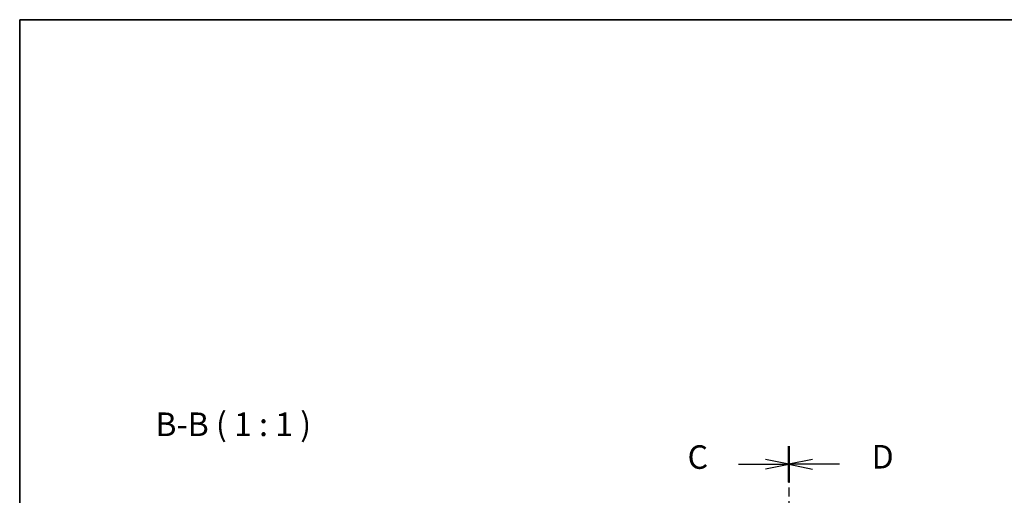
# Model space of a CAD drawing. Units: millimetres. Extents: x 0 to 1995, y 0 to 281.
# Drawn here: x 401 to 505, y 230 to 281 of the extents above; entities that cross this region are included whole.
import ezdxf

# ---------------------------------------------------------------- set-up
doc = ezdxf.new("R2010")
doc.units = ezdxf.units.MM
doc.linetypes.add('CHAIN', pattern=[0.3543, 0.2362, -0.0295, 0.0591, -0.0295])
for name, color, linetype, lineweight in [('Border (ISO)', 7, 'Continuous', 35), ('Section Line (ISO)', 7, 'CHAIN', 25), ('Symbol (ISO)', 7, 'Continuous', 18)]:
    doc.layers.add(name, color=color, linetype=linetype, lineweight=lineweight)
doc.styles.add('Note Text (TK)', font='txt')

# ---------------------------------------------------------------- blocks, each defined once
blk = doc.blocks.new('図面枠 tk図枠')
at = {"layer": 'Border (ISO)'}
for q in [(405.5, 289), (14.5, 8)]:
    blk.add_line((14.5, 289), q, dxfattribs=at)
blk = doc.blocks.new('2dTransSection2')
at = {"layer": 'Section Line (ISO)', "linetype": 'CHAIN', "ltscale": 16.454384}
blk.add_line((96.12, 243.71), (96.12, 140.78), dxfattribs=at)
at = {"layer": 'Section Line (ISO)', "linetype": 'Continuous', "lineweight": 50}
for p, q in [((96.12, 243.71), (96.12, 239.88)), ((96.12, 144.61), (96.12, 140.78))]:
    blk.add_line(p, q, dxfattribs=at)
at = {"layer": 'Section Line (ISO)', "linetype": 'Continuous'}
for p, q in [((90.77, 241.8), (93.62, 241.8)), ((96.12, 241.8), (93.62, 242.3)), ((93.62, 241.8), (96.12, 241.8)), ((93.62, 241.3), (96.12, 241.8)), ((96.12, 142.69), (93.62, 143.19)), ((90.77, 142.69), (93.62, 142.69)), ((93.62, 142.69), (96.12, 142.69)), ((93.62, 142.19), (96.12, 142.69))]:
    blk.add_line(p, q, dxfattribs=at)
at = {"layer": 'Section Line (ISO)', "char_height": 2.5, "attachment_point": 7, "style": 'Note Text (TK)'}
for insert in [(85.36, 240.53), (85.36, 141.42)]:
    blk.add_mtext('C', dxfattribs=dict(at, insert=insert))
blk = doc.blocks.new('2dTransSection3')
at = {"layer": 'Section Line (ISO)', "linetype": 'CHAIN', "ltscale": 16.439701}
blk.add_line((96.12, 243.7), (96.12, 140.86), dxfattribs=at)
at = {"layer": 'Section Line (ISO)', "linetype": 'Continuous', "lineweight": 50}
for p, q in [((96.12, 243.7), (96.12, 239.88)), ((96.12, 144.68), (96.12, 140.86))]:
    blk.add_line(p, q, dxfattribs=at)
at = {"layer": 'Section Line (ISO)', "linetype": 'Continuous'}
for p, q in [((98.62, 242.29), (96.12, 241.79)), ((98.62, 241.79), (96.12, 241.79)), ((96.12, 241.79), (98.62, 241.29)), ((101.47, 241.79), (98.62, 241.79)), ((98.62, 143.27), (96.12, 142.77)), ((98.62, 142.77), (96.12, 142.77)), ((96.12, 142.77), (98.62, 142.27)), ((101.47, 142.77), (98.62, 142.77))]:
    blk.add_line(p, q, dxfattribs=at)
at = {"layer": 'Section Line (ISO)', "char_height": 2.5, "attachment_point": 7, "style": 'Note Text (TK)'}
for insert in [(104.89, 240.56), (104.89, 141.54)]:
    blk.add_mtext('D', dxfattribs=dict(at, insert=insert))

msp = doc.modelspace()

# ---------------------------------------------------------------- block references
msp.add_blockref('図面枠 tk図枠', (386.5, -8))
at = {"layer": 'Section Line (ISO)'}
for name in ['2dTransSection2', '2dTransSection3']:
    msp.add_blockref(name, (386.5, -8), dxfattribs=at)

# ---------------------------------------------------------------- texts
at = {"layer": 'Symbol (ISO)', "color": 7, "insert": (415.3932, 236.0114), "char_height": 2.5, "attachment_point": 7, "style": 'Note Text (TK)'}
msp.add_mtext('B-B ( 1 : 1 )', dxfattribs=at)

doc.saveas('drawing.dxf')
